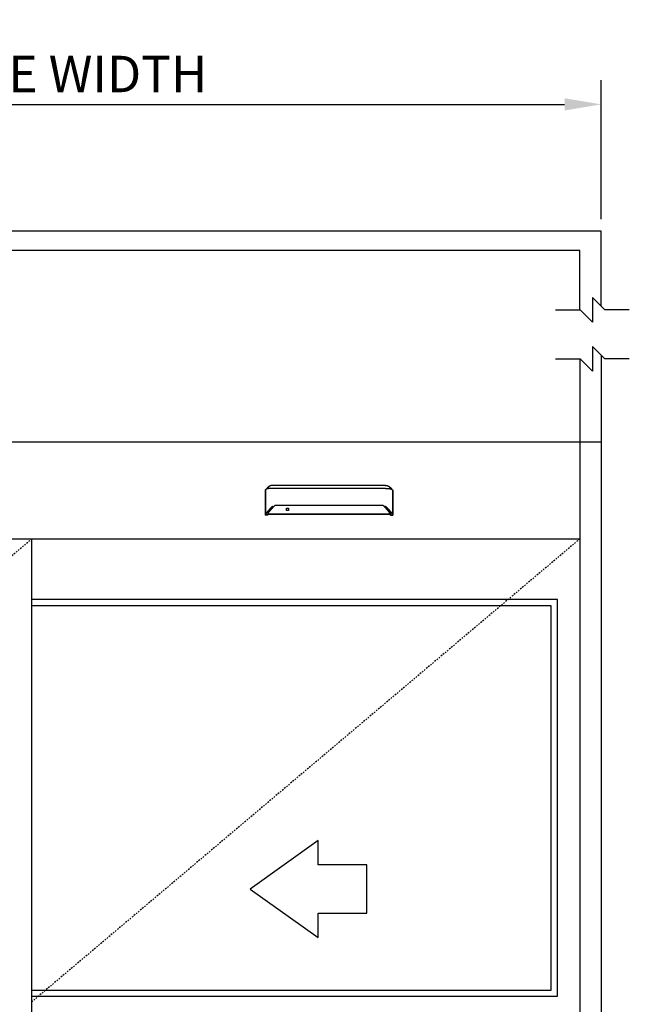
# Model space of a CAD drawing. Extents: x 882 to 2550, y 1426 to 1716.
# Drawn here: x 2007 to 2057, y 1635 to 1716 of the extents above; entities that cross this region are included whole.
import ezdxf

# ---------------------------------------------------------------- set-up
doc = ezdxf.new("R2010")
doc.units = 0
doc.header["$MEASUREMENT"] = 0
doc.header["$PDMODE"] = 2
doc.header["$PDSIZE"] = -2
doc.linetypes.add('HIDDEN2', pattern=[0.1875, 0.125, -0.0625])
doc.layers.get('DEFPOINTS').update_dxf_attribs({"linetype": 'CONTINUOUS'})
for name, color, linetype in [('G-DETL-DIMS', 31, 'CONTINUOUS'), ('G-DETL-FINE', 32, 'CONTINUOUS'), ('G-DETL-HIDN', 32, 'HIDDEN2'), ('G-DETL-TEXT', 31, 'CONTINUOUS')]:
    doc.layers.add(name, color=color, linetype=linetype)
doc.styles.get("Standard").update_dxf_attribs({"font": 'romans.shx'})
doc.dimstyles.new('DIM32', dxfattribs={"dimscale": 32, "dimtxt": 0.09375, "dimasz": 0.09375, "dimexe": 0.0625, "dimexo": 0.03125, "dimgap": 0.03125, "dimtad": 1, "dimdec": 3, "dimzin": 4, "dimdsep": 46, "dimlunit": 5, "dimtxsty": 'Standard', "dimcen": -0.0625, "dimadec": 0, "dimazin": 0, "dimtfac": 1, "dimtdec": 3, "dimtofl": 0, "dimtmove": 0, "dimatfit": 3, "dimfxl": 0.06, "dimfrac": 2, "dimtolj": 1, "dimtzin": 4, "dimarcsym": 0})

# ---------------------------------------------------------------- blocks, each defined once
blk = doc.blocks.new('*D59')
at = {"layer": 'DEFPOINTS', "color": 0, "transparency": 16777216}
for p in [(2054.718, 1709.067), (1957.872, 1698.619), (2054.718, 1698.619)]:
    blk.add_point(p, dxfattribs=at)
at = {"layer": 'G-DETL-DIMS', "color": 0, "lineweight": -2, "transparency": 16777216}
for p, q in [((1957.872, 1699.619), (1957.872, 1711.067)), ((2054.718, 1699.619), (2054.718, 1711.067)), ((1960.872, 1709.067), (2051.718, 1709.067))]:
    blk.add_line(p, q, dxfattribs=at)
at = {"layer": 'G-DETL-DIMS', "color": 0, "transparency": 16777216}
for points in [[(1960.872, 1709.567), (1960.872, 1708.567), (1957.872, 1709.067)], [(2051.718, 1709.567), (2051.718, 1708.567), (2054.718, 1709.067)]]:
    blk.add_solid(points, dxfattribs=at)
at = {"layer": 'G-DETL-DIMS', "color": 0, "transparency": 16777216, "insert": (2006.295, 1711.567), "char_height": 3, "attachment_point": 5}
blk.add_mtext('\\A1;PACKAGE WIDTH', dxfattribs=at)

msp = doc.modelspace()

# ---------------------------------------------------------------- linework, layer by layer
at = {"layer": 'G-DETL-FINE'}
for p, q in [((2054.7176, 1698.6192), (1957.8718, 1698.6192)), ((2054.7176, 1692.4478), (2054.7176, 1698.6192)), ((2052.9676, 1697.0233), (1959.6218, 1697.0233)), ((2052.9676, 1692.1476), (2052.9676, 1697.0233)), ((2054.7176, 1688.405), (2054.7176, 1681.2765)), ((2052.9676, 1688.1047), (2052.9676, 1681.2765)), ((1957.7176, 1681.2765), (2054.7176, 1681.2765)), ((2052.9676, 1681.2765), (2052.9676, 1589.2765)), ((2054.7176, 1681.2765), (2054.7176, 1589.2765)), ((2027.0811, 1677.2795), (2027.0909, 1677.3068)), ((2037.5742, 1677.2795), (2037.5643, 1677.3068)), ((1959.4676, 1673.2765), (2052.9676, 1673.2765)), ((2007.8718, 1589.2765), (2007.8718, 1673.2765)), ((2051.1218, 1668.2765), (2007.8718, 1668.2765)), ((2051.1218, 1635.6129), (2051.1218, 1668.2765)), ((2050.6218, 1667.7765), (2007.8718, 1667.7765)), ((2050.6218, 1636.1129), (2050.6218, 1667.7765)), ((2007.8718, 1636.1129), (2050.6218, 1636.1129)), ((2007.8718, 1635.6129), (2051.1218, 1635.6129))]:
    msp.add_line(p, q, dxfattribs=at)
for points in [[(2027.0811, 1677.2795), (2027.081, 1677.2793), (2027.0809, 1677.279), (2027.0808, 1677.2788), (2027.0808, 1677.2784), (2027.0807, 1677.2783), (2027.0807, 1677.278), (2027.0806, 1677.2777), (2027.0806, 1677.2774), (2027.0806, 1677.2771), (2027.0806, 1677.2769)], [(2027.0806, 1677.2769), (2027.0806, 1675.2544)], [(2027.107, 1677.3266), (2027.1047, 1677.3248), (2027.1026, 1677.3229), (2027.1007, 1677.321), (2027.0989, 1677.3192), (2027.0971, 1677.3172), (2027.0956, 1677.3153), (2027.0942, 1677.3132), (2027.093, 1677.3111), (2027.0919, 1677.3089), (2027.0909, 1677.3068)], [(2027.1039, 1677.3205), (2027.1039, 1677.3211), (2027.104, 1677.3217), (2027.1042, 1677.3224), (2027.1044, 1677.3231), (2027.1047, 1677.3237), (2027.105, 1677.3244), (2027.1054, 1677.325), (2027.1059, 1677.3255), (2027.1064, 1677.3261), (2027.107, 1677.3265)], [(2027.1039, 1677.3205), (2027.1039, 1675.316)], [(2027.1816, 1677.3848), (2027.107, 1677.3266)], [(2027.3404, 1677.5523), (2027.3404, 1677.5523), (2027.3403, 1677.5522), (2027.3403, 1677.5521), (2027.3402, 1677.5521), (2027.3401, 1677.5521), (2027.3401, 1677.552), (2027.3399, 1677.5518), (2027.3398, 1677.5518), (2027.3397, 1677.5517), (2027.3397, 1677.5516), (2027.3396, 1677.5516), (2027.3395, 1677.5516), (2027.3395, 1677.5515), (2027.3394, 1677.5515), (2027.3394, 1677.5515), (2027.3394, 1677.5514), (2027.3392, 1677.5514), (2027.3392, 1677.5514), (2027.3392, 1677.5513), (2027.3392, 1677.5511), (2027.339, 1677.5511), (2027.339, 1677.5511), (2027.3389, 1677.5511), (2027.3388, 1677.5511), (2027.3388, 1677.551), (2027.3386, 1677.5508), (2027.3384, 1677.5506), (2027.3381, 1677.5505), (2027.3379, 1677.5503), (2027.3377, 1677.5501), (2027.3375, 1677.5499), (2027.3372, 1677.5498), (2027.337, 1677.5496), (2027.3367, 1677.5494), (2027.3366, 1677.5492), (2027.3364, 1677.5491), (2027.3363, 1677.549), (2027.3362, 1677.5489), (2027.3361, 1677.5489), (2027.336, 1677.5488), (2027.3359, 1677.5487), (2027.3358, 1677.5486), (2027.3357, 1677.5485), (2027.3355, 1677.5485), (2027.3354, 1677.5483), (2027.335, 1677.548), (2027.3346, 1677.5478), (2027.3342, 1677.5474), (2027.3338, 1677.5471), (2027.3334, 1677.5467), (2027.3331, 1677.5464), (2027.3327, 1677.5462), (2027.3323, 1677.5459), (2027.3319, 1677.5455), (2027.3315, 1677.5452), (2027.3311, 1677.545), (2027.3309, 1677.5447), (2027.3306, 1677.5445), (2027.3303, 1677.5442), (2027.33, 1677.544), (2027.3298, 1677.5439), (2027.3294, 1677.5436), (2027.3292, 1677.5434), (2027.3289, 1677.5431), (2027.3286, 1677.5429), (2027.3281, 1677.5425), (2027.3275, 1677.542), (2027.3268, 1677.5415), (2027.3263, 1677.5411), (2027.3257, 1677.5407), (2027.3252, 1677.5402), (2027.3246, 1677.5396), (2027.324, 1677.5392), (2027.3234, 1677.5388), (2027.3228, 1677.5383), (2027.3221, 1677.5377), (2027.3214, 1677.5371), (2027.3207, 1677.5366), (2027.3199, 1677.536), (2027.3193, 1677.5354), (2027.3185, 1677.5348), (2027.3178, 1677.5342), (2027.3171, 1677.5337), (2027.3164, 1677.5331), (2027.3157, 1677.5324), (2027.315, 1677.5318), (2027.3142, 1677.5312), (2027.3135, 1677.5306), (2027.3127, 1677.5299), (2027.3121, 1677.5294), (2027.3113, 1677.5288), (2027.3105, 1677.5281), (2027.3098, 1677.5275), (2027.309, 1677.5269), (2027.3083, 1677.5263), (2027.3075, 1677.5256), (2027.3067, 1677.5249), (2027.306, 1677.5244), (2027.3053, 1677.5237), (2027.3045, 1677.523), (2027.3037, 1677.5223), (2027.3029, 1677.5218), (2027.3022, 1677.5211), (2027.3015, 1677.5204), (2027.3006, 1677.5197), (2027.2982, 1677.5176), (2027.2956, 1677.5154), (2027.2931, 1677.5132), (2027.2905, 1677.511), (2027.2879, 1677.5086), (2027.2853, 1677.5062), (2027.2827, 1677.5039), (2027.28, 1677.5015), (2027.2773, 1677.499), (2027.2746, 1677.4964), (2027.2726, 1677.4946), (2027.2707, 1677.4928), (2027.2687, 1677.491), (2027.2669, 1677.489), (2027.2649, 1677.4873), (2027.2629, 1677.4853), (2027.2609, 1677.4834), (2027.2589, 1677.4815), (2027.2569, 1677.4796), (2027.2549, 1677.4775), (2027.2508, 1677.4735), (2027.2467, 1677.4692), (2027.2426, 1677.4649), (2027.2384, 1677.4606), (2027.2344, 1677.4561), (2027.2301, 1677.4517), (2027.226, 1677.447), (2027.2218, 1677.4425), (2027.2178, 1677.4378), (2027.2136, 1677.433), (2027.2113, 1677.4302), (2027.2089, 1677.4274), (2027.2065, 1677.4246), (2027.2041, 1677.4218), (2027.2018, 1677.4188), (2027.1994, 1677.4159), (2027.1971, 1677.4131), (2027.1948, 1677.4101), (2027.1926, 1677.4073), (2027.1903, 1677.4043), (2027.1881, 1677.4015), (2027.1858, 1677.3985), (2027.1836, 1677.3956), (2027.1814, 1677.3925), (2027.1792, 1677.3896), (2027.177, 1677.3866), (2027.1748, 1677.3836), (2027.1728, 1677.3806), (2027.1707, 1677.3777), (2027.1686, 1677.3748)], [(2027.6666, 1677.4272), (2027.6665, 1677.4272), (2027.6665, 1677.4272), (2027.6664, 1677.4272), (2027.6663, 1677.4272), (2027.6662, 1677.4272), (2027.6661, 1677.4272), (2027.666, 1677.4272), (2027.6658, 1677.4272), (2027.6657, 1677.4272), (2027.6655, 1677.4272), (2027.6654, 1677.4272), (2027.6653, 1677.4272), (2027.6652, 1677.4272), (2027.665, 1677.4272), (2027.6649, 1677.4272), (2027.6645, 1677.4272), (2027.6641, 1677.4272), (2027.6637, 1677.4272), (2027.6633, 1677.4272), (2027.6629, 1677.4272), (2027.6626, 1677.4272), (2027.6622, 1677.4272), (2027.6618, 1677.4272), (2027.6613, 1677.4272), (2027.661, 1677.4272), (2027.659, 1677.4272), (2027.657, 1677.4272), (2027.6549, 1677.4272), (2027.653, 1677.4272), (2027.651, 1677.4272), (2027.6489, 1677.4272), (2027.6469, 1677.4272), (2027.6448, 1677.4272), (2027.6429, 1677.4272), (2027.6409, 1677.4272), (2027.6354, 1677.4272), (2027.6299, 1677.4271), (2027.6245, 1677.4271), (2027.6191, 1677.4269), (2027.6137, 1677.4269), (2027.6083, 1677.4269), (2027.6028, 1677.4268), (2027.5975, 1677.4267), (2027.5921, 1677.4267), (2027.5867, 1677.4266), (2027.5703, 1677.4262), (2027.554, 1677.426), (2027.5379, 1677.4256), (2027.5217, 1677.4251), (2027.5059, 1677.4246), (2027.4902, 1677.424), (2027.4748, 1677.4235), (2027.4595, 1677.4228), (2027.4445, 1677.4221), (2027.4298, 1677.4213), (2027.4013, 1677.4197), (2027.374, 1677.4178), (2027.3482, 1677.4158), (2027.3239, 1677.4137), (2027.3011, 1677.4113), (2027.2799, 1677.4088), (2027.2606, 1677.4062), (2027.243, 1677.4033), (2027.2276, 1677.4005), (2027.2142, 1677.3976), (2027.2097, 1677.3965), (2027.2056, 1677.3953), (2027.2017, 1677.3942), (2027.1981, 1677.393), (2027.1948, 1677.3917), (2027.1917, 1677.3905), (2027.1888, 1677.3891), (2027.1863, 1677.3877), (2027.1838, 1677.3863), (2027.1816, 1677.3849)], [(2027.6666, 1677.6894), (2027.6664, 1677.6894), (2027.6662, 1677.6894), (2027.6661, 1677.6894), (2027.6658, 1677.6894), (2027.6656, 1677.6894), (2027.6654, 1677.6894), (2027.6653, 1677.6894), (2027.665, 1677.6894), (2027.6649, 1677.6894), (2027.6647, 1677.6894), (2027.6646, 1677.6894), (2027.6645, 1677.6894), (2027.6644, 1677.6894), (2027.6643, 1677.6894), (2027.6642, 1677.6894), (2027.6641, 1677.6894), (2027.664, 1677.6894), (2027.6639, 1677.6894), (2027.6638, 1677.6894), (2027.6638, 1677.6894), (2027.6636, 1677.6894), (2027.6635, 1677.6894), (2027.6635, 1677.6894), (2027.6633, 1677.6894), (2027.6632, 1677.6894), (2027.6631, 1677.6894), (2027.6631, 1677.6894), (2027.6629, 1677.6894), (2027.6628, 1677.6894), (2027.6628, 1677.6894), (2027.6626, 1677.6894), (2027.6623, 1677.6894), (2027.662, 1677.6894), (2027.6618, 1677.6894), (2027.6616, 1677.6894), (2027.6613, 1677.6894), (2027.6611, 1677.6894), (2027.6609, 1677.6894), (2027.6606, 1677.6894), (2027.6604, 1677.6894), (2027.6601, 1677.6894), (2027.6598, 1677.6894), (2027.6596, 1677.6894), (2027.6594, 1677.6894), (2027.6592, 1677.6894), (2027.659, 1677.6894), (2027.6587, 1677.6893), (2027.6585, 1677.6893), (2027.6583, 1677.6893), (2027.6579, 1677.6893), (2027.6577, 1677.6893), (2027.6575, 1677.6893), (2027.6572, 1677.6893), (2027.657, 1677.6893), (2027.6568, 1677.6893), (2027.6566, 1677.6893), (2027.6563, 1677.6893), (2027.6561, 1677.6893), (2027.6558, 1677.6893), (2027.6556, 1677.6893), (2027.6553, 1677.6893), (2027.6551, 1677.6893), (2027.6549, 1677.6892), (2027.6547, 1677.6892), (2027.6544, 1677.6892), (2027.6542, 1677.6892), (2027.6539, 1677.6892), (2027.6536, 1677.6892), (2027.6534, 1677.6892), (2027.6532, 1677.6892), (2027.6526, 1677.6892), (2027.652, 1677.6892), (2027.6515, 1677.6892), (2027.6509, 1677.689), (2027.6502, 1677.689), (2027.6497, 1677.689), (2027.6491, 1677.6889), (2027.6485, 1677.6889), (2027.6479, 1677.6889), (2027.6473, 1677.6889), (2027.6467, 1677.6889), (2027.6462, 1677.6888), (2027.6455, 1677.6888), (2027.6449, 1677.6887), (2027.6444, 1677.6887), (2027.6438, 1677.6887), (2027.6432, 1677.6887), (2027.6426, 1677.6886), (2027.642, 1677.6886), (2027.6415, 1677.6886), (2027.6409, 1677.6885), (2027.6403, 1677.6885), (2027.6396, 1677.6885), (2027.6391, 1677.6883), (2027.6385, 1677.6883), (2027.6379, 1677.6882), (2027.6373, 1677.6882), (2027.6367, 1677.6882), (2027.6361, 1677.6882), (2027.6356, 1677.6882), (2027.635, 1677.6881), (2027.6344, 1677.6881), (2027.6338, 1677.6879), (2027.6333, 1677.6879), (2027.6326, 1677.6878), (2027.6321, 1677.6878), (2027.6315, 1677.6878), (2027.6309, 1677.6877), (2027.6303, 1677.6876), (2027.6297, 1677.6876), (2027.6283, 1677.6875), (2027.6268, 1677.6874), (2027.6254, 1677.6871), (2027.6241, 1677.687), (2027.6226, 1677.6868), (2027.6212, 1677.6867), (2027.6198, 1677.6864), (2027.6183, 1677.6863), (2027.6169, 1677.6861), (2027.6155, 1677.6858), (2027.6141, 1677.6857), (2027.6127, 1677.6856), (2027.6113, 1677.6853), (2027.6098, 1677.6851), (2027.6085, 1677.6849), (2027.607, 1677.6846), (2027.6056, 1677.6844), (2027.6043, 1677.6842), (2027.6028, 1677.6839), (2027.6014, 1677.6837), (2027.6, 1677.6835), (2027.5987, 1677.6833), (2027.5972, 1677.6829), (2027.5958, 1677.6827), (2027.5944, 1677.6824), (2027.5931, 1677.6821), (2027.5917, 1677.6819), (2027.5903, 1677.6816), (2027.5888, 1677.6813), (2027.5875, 1677.681), (2027.5861, 1677.6808), (2027.5847, 1677.6805), (2027.5833, 1677.6801), (2027.5819, 1677.6799), (2027.5806, 1677.6796), (2027.5792, 1677.6792), (2027.5778, 1677.6788), (2027.5764, 1677.6785), (2027.5751, 1677.6782), (2027.5737, 1677.6779), (2027.5673, 1677.6763), (2027.5608, 1677.6745), (2027.5544, 1677.6727), (2027.5481, 1677.6708), (2027.5418, 1677.6687), (2027.5355, 1677.6665), (2027.5293, 1677.6643), (2027.5231, 1677.662), (2027.517, 1677.6598), (2027.5109, 1677.6573), (2027.5079, 1677.6561), (2027.5048, 1677.6547), (2027.5018, 1677.6535), (2027.4988, 1677.6521), (2027.4958, 1677.6508), (2027.4928, 1677.6495), (2027.4899, 1677.648), (2027.4869, 1677.6467), (2027.484, 1677.6453), (2027.4811, 1677.644), (2027.4781, 1677.6425), (2027.4752, 1677.641), (2027.4723, 1677.6396), (2027.4694, 1677.6381), (2027.4665, 1677.6367), (2027.4637, 1677.6351), (2027.4608, 1677.6336), (2027.4579, 1677.6321), (2027.4552, 1677.6305), (2027.4524, 1677.6291), (2027.451, 1677.6281), (2027.4494, 1677.6274), (2027.4479, 1677.6266), (2027.4464, 1677.6257), (2027.445, 1677.6249), (2027.4436, 1677.624), (2027.442, 1677.6232), (2027.4406, 1677.6223), (2027.4392, 1677.6215), (2027.4377, 1677.6206), (2027.4363, 1677.6198), (2027.4349, 1677.6189), (2027.4334, 1677.618), (2027.432, 1677.6172), (2027.4305, 1677.6163), (2027.4292, 1677.6155), (2027.4277, 1677.6146), (2027.4263, 1677.6137), (2027.4249, 1677.6128), (2027.4235, 1677.612), (2027.4222, 1677.6111), (2027.4207, 1677.6102), (2027.4193, 1677.6093), (2027.418, 1677.6085), (2027.4165, 1677.6076), (2027.4152, 1677.6067), (2027.4138, 1677.6058), (2027.4125, 1677.6049), (2027.411, 1677.604), (2027.4097, 1677.6031), (2027.4083, 1677.6022), (2027.407, 1677.6013), (2027.4056, 1677.6004), (2027.4043, 1677.5996), (2027.403, 1677.5986), (2027.4016, 1677.5978), (2027.4002, 1677.5969), (2027.399, 1677.596), (2027.3976, 1677.5951), (2027.3963, 1677.5942), (2027.3952, 1677.5934), (2027.3941, 1677.5927), (2027.3932, 1677.5919), (2027.3921, 1677.5911), (2027.391, 1677.5905), (2027.39, 1677.5897), (2027.3889, 1677.589), (2027.3878, 1677.5882), (2027.3868, 1677.5875), (2027.3857, 1677.5868), (2027.3848, 1677.5861), (2027.3837, 1677.5853), (2027.3826, 1677.5846), (2027.3816, 1677.5838), (2027.3806, 1677.583), (2027.3796, 1677.5823), (2027.3786, 1677.5815), (2027.3775, 1677.5809), (2027.3765, 1677.58), (2027.3755, 1677.5794), (2027.3745, 1677.5786), (2027.3735, 1677.5779), (2027.3725, 1677.5772), (2027.3716, 1677.5765), (2027.3705, 1677.5757), (2027.3695, 1677.5749), (2027.3685, 1677.5742), (2027.3676, 1677.5734), (2027.3666, 1677.5727), (2027.3656, 1677.572), (2027.3645, 1677.5713), (2027.3636, 1677.5704), (2027.3626, 1677.5697), (2027.3616, 1677.569), (2027.3607, 1677.5682), (2027.3597, 1677.5676), (2027.3588, 1677.5667), (2027.3578, 1677.5661), (2027.3569, 1677.5653), (2027.356, 1677.5646), (2027.3552, 1677.5639), (2027.3543, 1677.5633), (2027.3536, 1677.5627), (2027.3528, 1677.5621), (2027.352, 1677.5616), (2027.3512, 1677.5609), (2027.3505, 1677.5603), (2027.3499, 1677.5597), (2027.3491, 1677.5593), (2027.3485, 1677.5587), (2027.3478, 1677.5581), (2027.3473, 1677.5577), (2027.3467, 1677.5573), (2027.346, 1677.5568), (2027.3455, 1677.5564), (2027.345, 1677.5559), (2027.3445, 1677.5556), (2027.344, 1677.5552), (2027.3436, 1677.5548), (2027.3431, 1677.5544), (2027.3427, 1677.5541), (2027.3422, 1677.5537), (2027.3419, 1677.5534), (2027.3414, 1677.5531), (2027.3411, 1677.5529), (2027.3407, 1677.5525), (2027.3403, 1677.5523), (2027.3401, 1677.552), (2027.3397, 1677.5517), (2027.3394, 1677.5515), (2027.3392, 1677.5513), (2027.3389, 1677.5511), (2027.3387, 1677.5509), (2027.3385, 1677.5507), (2027.3383, 1677.5506), (2027.3381, 1677.5505), (2027.338, 1677.5504), (2027.3379, 1677.5503), (2027.3377, 1677.5501)], [(2036.9886, 1677.6894), (2027.6666, 1677.6894)], [(2036.9886, 1677.4272), (2027.6666, 1677.4272)], [(2036.9886, 1677.6894), (2036.9888, 1677.6894), (2036.989, 1677.6894), (2036.9892, 1677.6894), (2036.9894, 1677.6894), (2036.9896, 1677.6894), (2036.9898, 1677.6894), (2036.99, 1677.6894), (2036.9902, 1677.6894), (2036.9904, 1677.6894), (2036.9905, 1677.6894), (2036.9906, 1677.6894), (2036.9907, 1677.6894), (2036.9909, 1677.6894), (2036.991, 1677.6894), (2036.991, 1677.6894), (2036.9911, 1677.6894), (2036.9912, 1677.6894), (2036.9913, 1677.6894), (2036.9914, 1677.6894), (2036.9915, 1677.6894), (2036.9917, 1677.6894), (2036.9917, 1677.6894), (2036.9918, 1677.6894), (2036.9919, 1677.6894), (2036.992, 1677.6894), (2036.9921, 1677.6894), (2036.9922, 1677.6894), (2036.9923, 1677.6894), (2036.9924, 1677.6894), (2036.9924, 1677.6894), (2036.9927, 1677.6894), (2036.9929, 1677.6894), (2036.9932, 1677.6894), (2036.9935, 1677.6894), (2036.9937, 1677.6894), (2036.9939, 1677.6894), (2036.9941, 1677.6894), (2036.9944, 1677.6894), (2036.9946, 1677.6894), (2036.9949, 1677.6894), (2036.9951, 1677.6894), (2036.9954, 1677.6894), (2036.9956, 1677.6894), (2036.9958, 1677.6894), (2036.9961, 1677.6894), (2036.9963, 1677.6894), (2036.9965, 1677.6893), (2036.9967, 1677.6893), (2036.997, 1677.6893), (2036.9973, 1677.6893), (2036.9975, 1677.6893), (2036.9977, 1677.6893), (2036.998, 1677.6893), (2036.9982, 1677.6893), (2036.9984, 1677.6893), (2036.9987, 1677.6893), (2036.9989, 1677.6893), (2036.9992, 1677.6893), (2036.9994, 1677.6893), (2036.9996, 1677.6893), (2036.9999, 1677.6893), (2037.0001, 1677.6893), (2037.0004, 1677.6892), (2037.0006, 1677.6892), (2037.0008, 1677.6892), (2037.001, 1677.6892), (2037.0014, 1677.6892), (2037.0016, 1677.6892), (2037.0018, 1677.6892), (2037.0021, 1677.6892), (2037.0026, 1677.6892), (2037.0032, 1677.6892), (2037.0037, 1677.6892), (2037.0044, 1677.689), (2037.005, 1677.689), (2037.0055, 1677.689), (2037.0062, 1677.6889), (2037.0068, 1677.6889), (2037.0073, 1677.6889), (2037.0079, 1677.6889), (2037.0085, 1677.6889), (2037.0091, 1677.6888), (2037.0097, 1677.6888), (2037.0103, 1677.6887), (2037.0108, 1677.6887), (2037.0114, 1677.6887), (2037.012, 1677.6887), (2037.0127, 1677.6886), (2037.0132, 1677.6886), (2037.0138, 1677.6886), (2037.0143, 1677.6885), (2037.015, 1677.6885), (2037.0156, 1677.6885), (2037.0162, 1677.6883), (2037.0167, 1677.6883), (2037.0173, 1677.6882), (2037.0179, 1677.6882), (2037.0185, 1677.6882), (2037.0191, 1677.6882), (2037.0197, 1677.6882), (2037.0202, 1677.6881), (2037.0208, 1677.6881), (2037.0215, 1677.6879), (2037.022, 1677.6879), (2037.0226, 1677.6878), (2037.0232, 1677.6878), (2037.0237, 1677.6878), (2037.0243, 1677.6877), (2037.0249, 1677.6876), (2037.0255, 1677.6876), (2037.0269, 1677.6875), (2037.0284, 1677.6874), (2037.0298, 1677.6871), (2037.0312, 1677.687), (2037.0327, 1677.6868), (2037.034, 1677.6867), (2037.0355, 1677.6864), (2037.0369, 1677.6863), (2037.0383, 1677.6861), (2037.0398, 1677.6858), (2037.0411, 1677.6857), (2037.0425, 1677.6856), (2037.0439, 1677.6853), (2037.0454, 1677.6851), (2037.0468, 1677.6849), (2037.0482, 1677.6846), (2037.0496, 1677.6844), (2037.0509, 1677.6842), (2037.0524, 1677.6839), (2037.0538, 1677.6837), (2037.0552, 1677.6835), (2037.0566, 1677.6833), (2037.0581, 1677.6829), (2037.0594, 1677.6827), (2037.0608, 1677.6824), (2037.0622, 1677.6821), (2037.0636, 1677.6819), (2037.0649, 1677.6816), (2037.0664, 1677.6813), (2037.0678, 1677.681), (2037.0691, 1677.6808), (2037.0705, 1677.6805), (2037.072, 1677.6801), (2037.0733, 1677.6799), (2037.0747, 1677.6796), (2037.076, 1677.6792), (2037.0775, 1677.6788), (2037.0788, 1677.6785), (2037.0802, 1677.6782), (2037.0815, 1677.6779), (2037.088, 1677.6763), (2037.0944, 1677.6745), (2037.1008, 1677.6727), (2037.1072, 1677.6708), (2037.1134, 1677.6687), (2037.1197, 1677.6665), (2037.1259, 1677.6643), (2037.1321, 1677.662), (2037.1382, 1677.6598), (2037.1443, 1677.6573), (2037.1474, 1677.6561), (2037.1504, 1677.6547), (2037.1534, 1677.6535), (2037.1564, 1677.6521), (2037.1595, 1677.6508), (2037.1624, 1677.6495), (2037.1653, 1677.648), (2037.1683, 1677.6467), (2037.1713, 1677.6453), (2037.1741, 1677.644), (2037.1771, 1677.6425), (2037.1801, 1677.641), (2037.1829, 1677.6396), (2037.1859, 1677.6381), (2037.1887, 1677.6367), (2037.1916, 1677.6351), (2037.1945, 1677.6336), (2037.1973, 1677.6321), (2037.2, 1677.6305), (2037.2029, 1677.6291), (2037.2042, 1677.6281), (2037.2058, 1677.6274), (2037.2073, 1677.6266), (2037.2088, 1677.6257), (2037.2103, 1677.6249), (2037.2117, 1677.624), (2037.2132, 1677.6232), (2037.2146, 1677.6223), (2037.216, 1677.6215), (2037.2175, 1677.6206), (2037.219, 1677.6198), (2037.2203, 1677.6189), (2037.2218, 1677.618), (2037.2233, 1677.6172), (2037.2247, 1677.6163), (2037.2261, 1677.6155), (2037.2276, 1677.6146), (2037.2289, 1677.6137), (2037.2304, 1677.6128), (2037.2317, 1677.612), (2037.2331, 1677.6111), (2037.2346, 1677.6102), (2037.2359, 1677.6093), (2037.2373, 1677.6085), (2037.2387, 1677.6076), (2037.2401, 1677.6067), (2037.2415, 1677.6058), (2037.2427, 1677.6049), (2037.2442, 1677.604), (2037.2456, 1677.6031), (2037.2469, 1677.6022), (2037.2483, 1677.6013), (2037.2496, 1677.6004), (2037.251, 1677.5996), (2037.2523, 1677.5986), (2037.2536, 1677.5978), (2037.255, 1677.5969), (2037.2562, 1677.596), (2037.2576, 1677.5951), (2037.2589, 1677.5942), (2037.26, 1677.5934), (2037.2611, 1677.5927), (2037.262, 1677.5919), (2037.2632, 1677.5911), (2037.2643, 1677.5905), (2037.2653, 1677.5897), (2037.2663, 1677.589), (2037.2674, 1677.5882), (2037.2684, 1677.5875), (2037.2695, 1677.5868), (2037.2705, 1677.5861), (2037.2715, 1677.5853), (2037.2726, 1677.5846), (2037.2736, 1677.5838), (2037.2746, 1677.583), (2037.2757, 1677.5823), (2037.2767, 1677.5815), (2037.2777, 1677.5809), (2037.2787, 1677.58), (2037.2797, 1677.5794), (2037.2807, 1677.5786), (2037.2817, 1677.5779), (2037.2828, 1677.5772), (2037.2837, 1677.5765), (2037.2847, 1677.5757), (2037.2857, 1677.5749), (2037.2867, 1677.5742), (2037.2876, 1677.5734), (2037.2886, 1677.5727), (2037.2897, 1677.572), (2037.2907, 1677.5713), (2037.2916, 1677.5704), (2037.2926, 1677.5697), (2037.2936, 1677.569), (2037.2945, 1677.5682), (2037.2955, 1677.5676), (2037.2964, 1677.5667), (2037.2974, 1677.5661), (2037.2984, 1677.5653), (2037.2993, 1677.5646), (2037.3, 1677.5639), (2037.3009, 1677.5633), (2037.3016, 1677.5627), (2037.3025, 1677.5621), (2037.3032, 1677.5616), (2037.304, 1677.5609), (2037.3047, 1677.5603), (2037.3054, 1677.5597), (2037.3061, 1677.5593), (2037.3068, 1677.5587), (2037.3074, 1677.5581), (2037.308, 1677.5577), (2037.3086, 1677.5573), (2037.3092, 1677.5568), (2037.3097, 1677.5564), (2037.3103, 1677.5559), (2037.3108, 1677.5556), (2037.3112, 1677.5552), (2037.3117, 1677.5548), (2037.3121, 1677.5544), (2037.3126, 1677.5541), (2037.313, 1677.5537), (2037.3134, 1677.5534), (2037.3138, 1677.5531), (2037.3142, 1677.5529), (2037.3145, 1677.5525), (2037.3149, 1677.5523), (2037.3152, 1677.552), (2037.3155, 1677.5517), (2037.3158, 1677.5515), (2037.3161, 1677.5513), (2037.3163, 1677.5511), (2037.3165, 1677.5509), (2037.3168, 1677.5507), (2037.3169, 1677.5506), (2037.3171, 1677.5505), (2037.3172, 1677.5504), (2037.3173, 1677.5503), (2037.3175, 1677.5501)], [(2036.9886, 1677.4272), (2036.9887, 1677.4272), (2036.9888, 1677.4272), (2036.9888, 1677.4272), (2036.989, 1677.4272), (2036.989, 1677.4272), (2036.9892, 1677.4272), (2036.9893, 1677.4272), (2036.9894, 1677.4272), (2036.9895, 1677.4272), (2036.9897, 1677.4272), (2036.9898, 1677.4272), (2036.99, 1677.4272), (2036.9901, 1677.4272), (2036.9902, 1677.4272), (2036.9904, 1677.4272), (2036.9907, 1677.4272), (2036.9911, 1677.4272), (2036.9915, 1677.4272), (2036.9919, 1677.4272), (2036.9923, 1677.4272), (2036.9927, 1677.4272), (2036.9931, 1677.4272), (2036.9935, 1677.4272), (2036.9939, 1677.4272), (2036.9943, 1677.4272), (2036.9962, 1677.4272), (2036.9983, 1677.4272), (2037.0003, 1677.4272), (2037.0023, 1677.4272), (2037.0043, 1677.4272), (2037.0063, 1677.4272), (2037.0084, 1677.4272), (2037.0104, 1677.4272), (2037.0123, 1677.4272), (2037.0143, 1677.4272), (2037.0199, 1677.4272), (2037.0253, 1677.4271), (2037.0307, 1677.4271), (2037.0361, 1677.4269), (2037.0416, 1677.4269), (2037.047, 1677.4269), (2037.0524, 1677.4268), (2037.0577, 1677.4267), (2037.0631, 1677.4267), (2037.0686, 1677.4266), (2037.0849, 1677.4262), (2037.1012, 1677.426), (2037.1173, 1677.4256), (2037.1335, 1677.4251), (2037.1493, 1677.4246), (2037.165, 1677.424), (2037.1805, 1677.4235), (2037.1957, 1677.4228), (2037.2107, 1677.4221), (2037.2254, 1677.4213), (2037.2539, 1677.4197), (2037.2812, 1677.4178), (2037.307, 1677.4158), (2037.3313, 1677.4137), (2037.3541, 1677.4113), (2037.3753, 1677.4088), (2037.3946, 1677.4062), (2037.4122, 1677.4033), (2037.4277, 1677.4005), (2037.4411, 1677.3976), (2037.4455, 1677.3965), (2037.4497, 1677.3953), (2037.4535, 1677.3942), (2037.4571, 1677.393), (2037.4604, 1677.3917), (2037.4635, 1677.3905), (2037.4664, 1677.3891), (2037.469, 1677.3877), (2037.4715, 1677.3863), (2037.4737, 1677.3849)], [(2037.3148, 1677.5523), (2037.3148, 1677.5523), (2037.3149, 1677.5522), (2037.315, 1677.5521), (2037.3151, 1677.5521), (2037.3151, 1677.5521), (2037.3152, 1677.552), (2037.3153, 1677.5518), (2037.3154, 1677.5518), (2037.3155, 1677.5517), (2037.3156, 1677.5516), (2037.3156, 1677.5516), (2037.3158, 1677.5516), (2037.3158, 1677.5515), (2037.3158, 1677.5515), (2037.3159, 1677.5515), (2037.3159, 1677.5514), (2037.316, 1677.5514), (2037.3161, 1677.5514), (2037.3161, 1677.5513), (2037.3161, 1677.5511), (2037.3162, 1677.5511), (2037.3162, 1677.5511), (2037.3163, 1677.5511), (2037.3164, 1677.5511), (2037.3164, 1677.551), (2037.3166, 1677.5508), (2037.3169, 1677.5506), (2037.3171, 1677.5505), (2037.3173, 1677.5503), (2037.3175, 1677.5501), (2037.3178, 1677.5499), (2037.318, 1677.5498), (2037.3182, 1677.5496), (2037.3185, 1677.5494), (2037.3187, 1677.5492), (2037.3188, 1677.5491), (2037.3189, 1677.549), (2037.319, 1677.5489), (2037.3191, 1677.5489), (2037.3193, 1677.5488), (2037.3194, 1677.5487), (2037.3195, 1677.5486), (2037.3196, 1677.5485), (2037.3197, 1677.5485), (2037.3198, 1677.5483), (2037.3203, 1677.548), (2037.3206, 1677.5478), (2037.321, 1677.5474), (2037.3214, 1677.5471), (2037.3218, 1677.5467), (2037.3222, 1677.5464), (2037.3226, 1677.5462), (2037.323, 1677.5459), (2037.3233, 1677.5455), (2037.3238, 1677.5452), (2037.3241, 1677.545), (2037.3243, 1677.5447), (2037.3247, 1677.5445), (2037.3249, 1677.5442), (2037.3252, 1677.544), (2037.3255, 1677.5439), (2037.3258, 1677.5436), (2037.326, 1677.5434), (2037.3264, 1677.5431), (2037.3266, 1677.5429), (2037.3271, 1677.5425), (2037.3278, 1677.542), (2037.3284, 1677.5415), (2037.3289, 1677.5411), (2037.3295, 1677.5407), (2037.3301, 1677.5402), (2037.3306, 1677.5396), (2037.3312, 1677.5392), (2037.3318, 1677.5388), (2037.3324, 1677.5383), (2037.3331, 1677.5377), (2037.3338, 1677.5371), (2037.3346, 1677.5366), (2037.3353, 1677.536), (2037.336, 1677.5354), (2037.3367, 1677.5348), (2037.3374, 1677.5342), (2037.3381, 1677.5337), (2037.3388, 1677.5331), (2037.3396, 1677.5324), (2037.3402, 1677.5318), (2037.341, 1677.5312), (2037.3418, 1677.5306), (2037.3426, 1677.5299), (2037.3432, 1677.5294), (2037.344, 1677.5288), (2037.3447, 1677.5281), (2037.3454, 1677.5275), (2037.3462, 1677.5269), (2037.347, 1677.5263), (2037.3477, 1677.5256), (2037.3485, 1677.5249), (2037.3492, 1677.5244), (2037.35, 1677.5237), (2037.3507, 1677.523), (2037.3515, 1677.5223), (2037.3523, 1677.5218), (2037.3531, 1677.5211), (2037.3538, 1677.5204), (2037.3547, 1677.5197), (2037.3571, 1677.5176), (2037.3596, 1677.5154), (2037.3622, 1677.5132), (2037.3647, 1677.511), (2037.3673, 1677.5086), (2037.37, 1677.5062), (2037.3725, 1677.5039), (2037.3752, 1677.5015), (2037.378, 1677.499), (2037.3807, 1677.4964), (2037.3826, 1677.4946), (2037.3845, 1677.4928), (2037.3865, 1677.491), (2037.3883, 1677.489), (2037.3904, 1677.4873), (2037.3923, 1677.4853), (2037.3943, 1677.4834), (2037.3964, 1677.4815), (2037.3983, 1677.4796), (2037.4004, 1677.4775), (2037.4044, 1677.4735), (2037.4086, 1677.4692), (2037.4126, 1677.4649), (2037.4168, 1677.4606), (2037.4209, 1677.4561), (2037.4251, 1677.4517), (2037.4293, 1677.447), (2037.4334, 1677.4425), (2037.4375, 1677.4378), (2037.4416, 1677.433), (2037.4439, 1677.4302), (2037.4463, 1677.4274), (2037.4488, 1677.4246), (2037.4511, 1677.4218), (2037.4534, 1677.4188), (2037.4558, 1677.4159), (2037.4581, 1677.4131), (2037.4604, 1677.4101), (2037.4627, 1677.4073), (2037.4649, 1677.4043), (2037.4672, 1677.4015), (2037.4694, 1677.3985), (2037.4717, 1677.3956), (2037.4738, 1677.3925), (2037.476, 1677.3896), (2037.4782, 1677.3866), (2037.4804, 1677.3836), (2037.4824, 1677.3806), (2037.4846, 1677.3777), (2037.4866, 1677.3748)], [(2037.4737, 1677.3848), (2037.5483, 1677.3266)], [(2037.5483, 1677.3266), (2037.5505, 1677.3248), (2037.5527, 1677.3229), (2037.5546, 1677.321), (2037.5564, 1677.3192), (2037.5581, 1677.3172), (2037.5596, 1677.3153), (2037.561, 1677.3132), (2037.5623, 1677.3111), (2037.5634, 1677.3089), (2037.5643, 1677.3068)], [(2037.5513, 1677.3205), (2037.5513, 1677.3211), (2037.5512, 1677.3217), (2037.5511, 1677.3224), (2037.5508, 1677.3231), (2037.5505, 1677.3237), (2037.5502, 1677.3244), (2037.5498, 1677.325), (2037.5494, 1677.3255), (2037.5489, 1677.3261), (2037.5483, 1677.3265)], [(2037.5513, 1677.3205), (2037.5513, 1675.316)], [(2037.5742, 1677.2795), (2037.5742, 1677.2793), (2037.5743, 1677.279), (2037.5744, 1677.2788), (2037.5744, 1677.2784), (2037.5746, 1677.2783), (2037.5746, 1677.278), (2037.5746, 1677.2777), (2037.5747, 1677.2774), (2037.5747, 1677.2771), (2037.5747, 1677.2769)], [(2037.5747, 1677.2769), (2037.5747, 1675.2544)], [(2027.5702, 1675.8553), (2027.5588, 1675.8434), (2027.5474, 1675.8316), (2027.5361, 1675.8196), (2027.5247, 1675.8078), (2027.5135, 1675.7959), (2027.5022, 1675.7841), (2027.491, 1675.7723), (2027.4799, 1675.7604), (2027.4688, 1675.7487), (2027.4578, 1675.737), (2027.4506, 1675.7291), (2027.4433, 1675.7214), (2027.4361, 1675.7136), (2027.4289, 1675.7058), (2027.4217, 1675.6981), (2027.4146, 1675.6903), (2027.4076, 1675.6826), (2027.4004, 1675.6751), (2027.3936, 1675.6674), (2027.3866, 1675.6598), (2027.3806, 1675.6532), (2027.3746, 1675.6467), (2027.3686, 1675.6399), (2027.3627, 1675.6334), (2027.3569, 1675.627), (2027.351, 1675.6203), (2027.3453, 1675.614), (2027.3395, 1675.6075), (2027.3338, 1675.6012), (2027.3283, 1675.5948), (2027.322, 1675.5878), (2027.3159, 1675.5808), (2027.3099, 1675.5739), (2027.3039, 1675.567), (2027.298, 1675.5602), (2027.2922, 1675.5534), (2027.2864, 1675.5467), (2027.2808, 1675.5401), (2027.2752, 1675.5337), (2027.2698, 1675.527), (2027.266, 1675.5224), (2027.2621, 1675.5179), (2027.2583, 1675.5134), (2027.2547, 1675.5089), (2027.251, 1675.5045), (2027.2475, 1675.5), (2027.244, 1675.4957), (2027.2405, 1675.4914), (2027.2372, 1675.4872), (2027.2338, 1675.483), (2027.2297, 1675.4779), (2027.2258, 1675.4728), (2027.2221, 1675.4679), (2027.2183, 1675.463), (2027.2147, 1675.4582), (2027.2113, 1675.4535), (2027.208, 1675.449), (2027.2048, 1675.4446), (2027.2017, 1675.4401), (2027.1989, 1675.436), (2027.1961, 1675.432), (2027.1935, 1675.4279), (2027.1911, 1675.4242), (2027.1888, 1675.4205), (2027.1867, 1675.4171), (2027.1847, 1675.4136), (2027.1829, 1675.4104), (2027.1812, 1675.4073), (2027.1798, 1675.4044), (2027.1786, 1675.4015)], [(2027.7794, 1675.9484), (2027.7633, 1675.9312), (2027.7473, 1675.9139), (2027.7312, 1675.8966), (2027.7152, 1675.8792), (2027.6992, 1675.862), (2027.6832, 1675.8447), (2027.6674, 1675.8273), (2027.6515, 1675.8101), (2027.6358, 1675.7928), (2027.6202, 1675.7756), (2027.6046, 1675.7584), (2027.5892, 1675.7413), (2027.5738, 1675.7242), (2027.5586, 1675.7072), (2027.5436, 1675.6903), (2027.5287, 1675.6736), (2027.5141, 1675.657), (2027.4996, 1675.6405), (2027.4854, 1675.6243), (2027.4715, 1675.6084), (2027.4575, 1675.5922), (2027.4438, 1675.5763), (2027.4305, 1675.5608), (2027.4176, 1675.5456), (2027.4051, 1675.5307), (2027.3929, 1675.5161), (2027.3813, 1675.5022), (2027.3702, 1675.4886), (2027.3596, 1675.4757), (2027.3497, 1675.4631), (2027.3447, 1675.4569), (2027.3399, 1675.4509), (2027.3354, 1675.4449), (2027.331, 1675.4392), (2027.3268, 1675.4339), (2027.3229, 1675.4286), (2027.3192, 1675.4235), (2027.3156, 1675.4186), (2027.3123, 1675.414), (2027.3092, 1675.4095), (2027.3063, 1675.4054), (2027.3037, 1675.4015), (2027.3013, 1675.3978), (2027.2992, 1675.3944), (2027.2973, 1675.3911), (2027.2957, 1675.3882), (2027.2943, 1675.3857), (2027.2933, 1675.3833), (2027.2925, 1675.3812), (2027.292, 1675.3796)], [(2027.3186, 1675.314), (2027.3506, 1675.4419)], [(2027.3506, 1675.4419), (2027.351, 1675.4433), (2027.3516, 1675.4451), (2027.3525, 1675.4468), (2027.3535, 1675.449), (2027.3548, 1675.4513), (2027.3562, 1675.4538), (2027.3579, 1675.4564), (2027.3597, 1675.4594), (2027.3617, 1675.4624), (2027.3639, 1675.4657), (2027.3663, 1675.4691), (2027.3689, 1675.4728), (2027.3716, 1675.4766), (2027.3745, 1675.4806), (2027.3775, 1675.4847), (2027.3808, 1675.4889), (2027.3842, 1675.4936), (2027.3877, 1675.498), (2027.3914, 1675.5028), (2027.3952, 1675.5077), (2027.4036, 1675.5183), (2027.4125, 1675.5294), (2027.4219, 1675.541), (2027.4319, 1675.5531), (2027.4423, 1675.5656), (2027.453, 1675.5784), (2027.4642, 1675.5916), (2027.4757, 1675.605), (2027.4874, 1675.6189), (2027.4996, 1675.6328), (2027.5121, 1675.6474), (2027.525, 1675.6621), (2027.538, 1675.677), (2027.5513, 1675.692), (2027.5648, 1675.7073), (2027.5784, 1675.7226), (2027.5922, 1675.738), (2027.6061, 1675.7536), (2027.6202, 1675.7691), (2027.6343, 1675.7848), (2027.6486, 1675.8005), (2027.6629, 1675.8163), (2027.6773, 1675.832), (2027.6918, 1675.8478), (2027.7063, 1675.8636), (2027.7208, 1675.8793), (2027.7355, 1675.8952), (2027.7501, 1675.9108), (2027.7647, 1675.9266), (2027.7794, 1675.9422)], [(2027.6666, 1675.9544), (2027.6569, 1675.9446), (2027.6472, 1675.9348), (2027.6375, 1675.9248), (2027.6278, 1675.915), (2027.6182, 1675.9051), (2027.6086, 1675.8952), (2027.599, 1675.8852), (2027.5894, 1675.8753), (2027.5798, 1675.8652), (2027.5702, 1675.8553)], [(2027.6666, 1675.9544), (2027.7737, 1675.9544)], [(2027.7794, 1675.9484), (2027.7794, 1675.9485), (2027.7792, 1675.9488), (2027.7789, 1675.9493), (2027.7783, 1675.9497), (2027.7777, 1675.9504), (2027.7771, 1675.9512), (2027.7762, 1675.952), (2027.7754, 1675.9529), (2027.7745, 1675.9537), (2027.7737, 1675.9544)], [(2036.7924, 1676.0362), (2027.8617, 1676.0362), (2027.7794, 1675.9484)], [(2027.7794, 1675.9422), (2027.8674, 1676.0362)], [(2028.826, 1675.8167), (2028.9833, 1675.8167)], [(2028.826, 1675.6086), (2028.826, 1675.8167)], [(2028.9833, 1675.6086), (2028.826, 1675.6086)], [(2028.9833, 1675.8167), (2028.9833, 1675.6085)], [(2036.8759, 1675.9422), (2036.7878, 1676.0362)], [(2036.8758, 1675.9484), (2036.8759, 1675.9485), (2036.876, 1675.9488), (2036.8764, 1675.9493), (2036.8769, 1675.9497), (2036.8775, 1675.9504), (2036.8782, 1675.9512), (2036.879, 1675.952), (2036.8799, 1675.9529), (2036.8808, 1675.9537), (2036.8816, 1675.9544)], [(2036.8758, 1675.9484), (2036.8919, 1675.9312), (2036.908, 1675.9139), (2036.924, 1675.8966), (2036.94, 1675.8792), (2036.9561, 1675.862), (2036.972, 1675.8447), (2036.9878, 1675.8273), (2037.0037, 1675.8101), (2037.0194, 1675.7928), (2037.0351, 1675.7756), (2037.0507, 1675.7584), (2037.0661, 1675.7413), (2037.0814, 1675.7242), (2037.0967, 1675.7072), (2037.1116, 1675.6903), (2037.1265, 1675.6736), (2037.1412, 1675.657), (2037.1556, 1675.6405), (2037.1698, 1675.6243), (2037.1837, 1675.6084), (2037.1977, 1675.5922), (2037.2114, 1675.5763), (2037.2247, 1675.5608), (2037.2377, 1675.5456), (2037.2501, 1675.5307), (2037.2623, 1675.5161), (2037.274, 1675.5022), (2037.285, 1675.4886), (2037.2956, 1675.4757), (2037.3056, 1675.4631), (2037.3105, 1675.4569), (2037.3153, 1675.4509), (2037.3198, 1675.4449), (2037.3242, 1675.4392), (2037.3284, 1675.4339), (2037.3323, 1675.4286), (2037.3361, 1675.4235), (2037.3396, 1675.4186), (2037.343, 1675.414), (2037.3461, 1675.4095), (2037.3489, 1675.4054), (2037.3515, 1675.4015), (2037.3539, 1675.3978), (2037.3561, 1675.3944), (2037.358, 1675.3911), (2037.3596, 1675.3882), (2037.3609, 1675.3857), (2037.3619, 1675.3833), (2037.3628, 1675.3812), (2037.3633, 1675.3796)], [(2037.3047, 1675.4419), (2037.3042, 1675.4433), (2037.3036, 1675.4451), (2037.3028, 1675.4468), (2037.3017, 1675.449), (2037.3005, 1675.4513), (2037.299, 1675.4538), (2037.2973, 1675.4564), (2037.2955, 1675.4594), (2037.2935, 1675.4624), (2037.2914, 1675.4657), (2037.2889, 1675.4691), (2037.2864, 1675.4728), (2037.2837, 1675.4766), (2037.2807, 1675.4806), (2037.2777, 1675.4847), (2037.2744, 1675.4889), (2037.271, 1675.4936), (2037.2675, 1675.498), (2037.2639, 1675.5028), (2037.2601, 1675.5077), (2037.2517, 1675.5183), (2037.2427, 1675.5294), (2037.2333, 1675.541), (2037.2234, 1675.5531), (2037.213, 1675.5656), (2037.2022, 1675.5784), (2037.1911, 1675.5916), (2037.1796, 1675.605), (2037.1678, 1675.6189), (2037.1557, 1675.6328), (2037.1431, 1675.6474), (2037.1302, 1675.6621), (2037.1172, 1675.677), (2037.104, 1675.692), (2037.0905, 1675.7073), (2037.0768, 1675.7226), (2037.063, 1675.738), (2037.0491, 1675.7536), (2037.0351, 1675.7691), (2037.0209, 1675.7848), (2037.0067, 1675.8005), (2036.9923, 1675.8163), (2036.9779, 1675.832), (2036.9635, 1675.8478), (2036.949, 1675.8636), (2036.9344, 1675.8793), (2036.9197, 1675.8952), (2036.9052, 1675.9108), (2036.8905, 1675.9266), (2036.8759, 1675.9422)], [(2036.9886, 1675.9544), (2036.8816, 1675.9544)], [(2036.9886, 1675.9544), (2036.9983, 1675.9446), (2037.008, 1675.9348), (2037.0177, 1675.9248), (2037.0274, 1675.915), (2037.0371, 1675.9051), (2037.0467, 1675.8952), (2037.0562, 1675.8852), (2037.0658, 1675.8753), (2037.0754, 1675.8652), (2037.085, 1675.8553)], [(2037.085, 1675.8553), (2037.0964, 1675.8434), (2037.1078, 1675.8316), (2037.1191, 1675.8196), (2037.1306, 1675.8078), (2037.1417, 1675.7959), (2037.153, 1675.7841), (2037.1642, 1675.7723), (2037.1754, 1675.7604), (2037.1864, 1675.7487), (2037.1974, 1675.737), (2037.2047, 1675.7291), (2037.212, 1675.7214), (2037.2191, 1675.7136), (2037.2264, 1675.7058), (2037.2335, 1675.6981), (2037.2406, 1675.6903), (2037.2477, 1675.6826), (2037.2548, 1675.6751), (2037.2616, 1675.6674), (2037.2687, 1675.6598), (2037.2746, 1675.6532), (2037.2806, 1675.6467), (2037.2866, 1675.6399), (2037.2925, 1675.6334), (2037.2984, 1675.627), (2037.3042, 1675.6203), (2037.31, 1675.614), (2037.3158, 1675.6075), (2037.3214, 1675.6012), (2037.3269, 1675.5948), (2037.3332, 1675.5878), (2037.3393, 1675.5808), (2037.3454, 1675.5739), (2037.3513, 1675.567), (2037.3572, 1675.5602), (2037.3631, 1675.5534), (2037.3688, 1675.5467), (2037.3745, 1675.5401), (2037.38, 1675.5337), (2037.3854, 1675.527), (2037.3893, 1675.5224), (2037.3931, 1675.5179), (2037.3969, 1675.5134), (2037.4006, 1675.5089), (2037.4042, 1675.5045), (2037.4078, 1675.5), (2037.4113, 1675.4957), (2037.4147, 1675.4914), (2037.418, 1675.4872), (2037.4214, 1675.483), (2037.4255, 1675.4779), (2037.4294, 1675.4728), (2037.4332, 1675.4679), (2037.4369, 1675.463), (2037.4405, 1675.4582), (2037.4439, 1675.4535), (2037.4472, 1675.449), (2037.4504, 1675.4446), (2037.4535, 1675.4401), (2037.4563, 1675.436), (2037.4591, 1675.432), (2037.4617, 1675.4279), (2037.4641, 1675.4242), (2037.4664, 1675.4205), (2037.4685, 1675.4171), (2037.4705, 1675.4136), (2037.4723, 1675.4104), (2037.474, 1675.4073), (2037.4754, 1675.4044), (2037.4766, 1675.4015)], [(2037.3366, 1675.314), (2037.3047, 1675.4419)], [(2027.0806, 1675.2566), (2027.0905, 1675.2937)], [(2027.0806, 1675.2566), (2027.0807, 1675.2554), (2027.0809, 1675.2544), (2027.0813, 1675.2532), (2027.082, 1675.2521), (2027.0829, 1675.251), (2027.0838, 1675.2503), (2027.085, 1675.2496), (2027.0861, 1675.2491), (2027.0873, 1675.2489), (2027.0885, 1675.2488)], [(2027.0809, 1675.2544), (2027.0809, 1675.2544), (2027.0808, 1675.2544), (2027.0808, 1675.2544), (2027.0807, 1675.2544), (2027.0806, 1675.2544), (2027.0806, 1675.2544)], [(2027.0806, 1675.2544), (2027.0806, 1675.2539)], [(2027.0806, 1675.2539), (2027.0806, 1675.2382)], [(2027.2649, 1675.2383), (2027.0806, 1675.2382)], [(2027.2541, 1675.2488), (2027.0885, 1675.2488)], [(2027.1039, 1675.316), (2027.1019, 1675.3137), (2027.1001, 1675.3116), (2027.0983, 1675.3093), (2027.0968, 1675.3071), (2027.0953, 1675.305), (2027.0941, 1675.3027), (2027.093, 1675.3004), (2027.092, 1675.2981), (2027.0912, 1675.2958), (2027.0905, 1675.2936)], [(2027.1039, 1675.316), (2027.1687, 1675.3849)], [(2027.1687, 1675.385), (2027.1698, 1675.3862), (2027.1708, 1675.3874), (2027.1717, 1675.3887), (2027.1727, 1675.3902), (2027.1737, 1675.3918), (2027.1748, 1675.3934), (2027.1756, 1675.3952), (2027.1767, 1675.3973), (2027.1777, 1675.3993), (2027.1786, 1675.4016)], [(2027.2541, 1675.2488), (2027.2548, 1675.2488), (2027.2555, 1675.2489), (2027.256, 1675.249), (2027.2567, 1675.2493), (2027.2573, 1675.2495), (2027.2579, 1675.2497), (2027.2584, 1675.25), (2027.259, 1675.2503), (2027.2594, 1675.2508), (2027.2599, 1675.2513)], [(2027.292, 1675.3796), (2027.2599, 1675.2512)], [(2027.2599, 1675.2513), (2027.3186, 1675.314)], [(2027.2649, 1675.2544), (2027.2628, 1675.2544)], [(2027.2649, 1675.2544), (2027.331, 1675.3249)], [(2027.3186, 1675.2959), (2027.2649, 1675.2383)], [(2027.2649, 1675.2539), (2027.2649, 1675.2544)], [(2027.2649, 1675.2383), (2027.2649, 1675.2539)], [(2027.3195, 1675.2969), (2027.3194, 1675.2968), (2027.3193, 1675.2967), (2027.3192, 1675.2966), (2027.3192, 1675.2965), (2027.3191, 1675.2963), (2027.3189, 1675.2962), (2027.3189, 1675.2961), (2027.3188, 1675.2959), (2027.3187, 1675.2958), (2027.3186, 1675.2958)], [(2027.3308, 1675.3091), (2027.3195, 1675.2969)], [(2027.3308, 1675.3091), (2027.331, 1675.3249)], [(2037.3243, 1675.3091), (2027.3308, 1675.3091)], [(2027.331, 1675.3249), (2037.3241, 1675.3249)], [(2033.3306, 1675.3272), (2033.3306, 1675.3291)], [(2037.3244, 1675.3091), (2037.3242, 1675.3249)], [(2037.3903, 1675.2544), (2037.3242, 1675.3249)], [(2037.3244, 1675.3091), (2037.3357, 1675.2969)], [(2037.3357, 1675.2969), (2037.3359, 1675.2968), (2037.336, 1675.2967), (2037.3361, 1675.2966), (2037.3361, 1675.2965), (2037.3362, 1675.2963), (2037.3363, 1675.2962), (2037.3363, 1675.2961), (2037.3364, 1675.2959), (2037.3365, 1675.2958), (2037.3366, 1675.2958)], [(2037.3953, 1675.2513), (2037.3366, 1675.314)], [(2037.3366, 1675.2959), (2037.3903, 1675.2383)], [(2037.3633, 1675.3796), (2037.3953, 1675.2512)], [(2037.3903, 1675.2539), (2037.3903, 1675.2544)], [(2037.3903, 1675.2544), (2037.3924, 1675.2544)], [(2037.3903, 1675.2383), (2037.3903, 1675.2539)], [(2037.3903, 1675.2383), (2037.5747, 1675.2382)], [(2037.4011, 1675.2488), (2037.4004, 1675.2488), (2037.3998, 1675.2489), (2037.3992, 1675.249), (2037.3985, 1675.2493), (2037.3979, 1675.2495), (2037.3973, 1675.2497), (2037.3968, 1675.25), (2037.3963, 1675.2503), (2037.3958, 1675.2508), (2037.3953, 1675.2513)], [(2037.4011, 1675.2488), (2037.5668, 1675.2488)], [(2037.4865, 1675.385), (2037.4855, 1675.3862), (2037.4845, 1675.3874), (2037.4835, 1675.3887), (2037.4825, 1675.3902), (2037.4815, 1675.3918), (2037.4804, 1675.3934), (2037.4796, 1675.3952), (2037.4786, 1675.3973), (2037.4776, 1675.3993), (2037.4766, 1675.4016)], [(2037.5513, 1675.316), (2037.4865, 1675.3849)], [(2037.5513, 1675.316), (2037.5533, 1675.3137), (2037.5551, 1675.3116), (2037.5569, 1675.3093), (2037.5584, 1675.3071), (2037.5599, 1675.305), (2037.5611, 1675.3027), (2037.5623, 1675.3004), (2037.5633, 1675.2981), (2037.5641, 1675.2958), (2037.5647, 1675.2936)], [(2037.5747, 1675.2566), (2037.5647, 1675.2937)], [(2037.5747, 1675.2566), (2037.5746, 1675.2554), (2037.5743, 1675.2544), (2037.5739, 1675.2532), (2037.5732, 1675.2521), (2037.5724, 1675.251), (2037.5714, 1675.2503), (2037.5703, 1675.2496), (2037.5691, 1675.2491), (2037.5679, 1675.2489), (2037.5668, 1675.2488)], [(2037.5743, 1675.2544), (2037.5743, 1675.2544), (2037.5744, 1675.2544), (2037.5744, 1675.2544), (2037.5746, 1675.2544), (2037.5746, 1675.2544), (2037.5747, 1675.2544)], [(2037.5747, 1675.2544), (2037.5747, 1675.2539)], [(2037.5747, 1675.2539), (2037.5747, 1675.2382)], [(2035.4312, 1646.4399), (2031.4312, 1646.4399), (2031.4312, 1648.4399), (2025.8283, 1644.4399), (2031.4312, 1640.4399), (2031.4312, 1642.4399), (2035.4312, 1642.4399), (2035.4312, 1646.4399)]]:
    msp.add_lwpolyline(points, dxfattribs=at)
for points in [[(2027.3378, 1677.5501), (2027.3378, 1677.5501), (2027.3377, 1677.5501), (2027.3377, 1677.5501), (2027.3377, 1677.5501), (2027.3377, 1677.55), (2027.3377, 1677.55), (2027.3377, 1677.55), (2027.3376, 1677.55), (2027.3376, 1677.55), (2027.3376, 1677.55), (2027.3376, 1677.55), (2027.3376, 1677.55), (2027.3376, 1677.55), (2027.3376, 1677.55), (2027.3376, 1677.55), (2027.3376, 1677.55), (2027.3377, 1677.5501), (2027.3377, 1677.5501), (2027.3377, 1677.5501), (2027.3379, 1677.5503), (2027.3379, 1677.5503), (2027.3379, 1677.5503), (2027.3381, 1677.5505), (2027.3381, 1677.5505), (2027.3381, 1677.5505), (2027.3385, 1677.5507), (2027.3385, 1677.5507), (2027.3385, 1677.5507), (2027.339, 1677.5512), (2027.339, 1677.5512), (2027.339, 1677.5512), (2027.3397, 1677.5516), (2027.3397, 1677.5516), (2027.3397, 1677.5516), (2027.3404, 1677.5523), (2027.3404, 1677.5523)], [(2037.3174, 1677.5501), (2037.3174, 1677.5501), (2037.3175, 1677.5501), (2037.3175, 1677.5501), (2037.3175, 1677.5501), (2037.3175, 1677.55), (2037.3175, 1677.55), (2037.3175, 1677.55), (2037.3176, 1677.55), (2037.3176, 1677.55), (2037.3176, 1677.55), (2037.3177, 1677.55), (2037.3177, 1677.55), (2037.3177, 1677.55), (2037.3176, 1677.55), (2037.3176, 1677.55), (2037.3176, 1677.55), (2037.3175, 1677.5501), (2037.3175, 1677.5501), (2037.3175, 1677.5501), (2037.3173, 1677.5503), (2037.3173, 1677.5503), (2037.3173, 1677.5503), (2037.3171, 1677.5505), (2037.3171, 1677.5505), (2037.3171, 1677.5505), (2037.3167, 1677.5507), (2037.3167, 1677.5507), (2037.3167, 1677.5507), (2037.3162, 1677.5512), (2037.3162, 1677.5512), (2037.3162, 1677.5512), (2037.3156, 1677.5516), (2037.3156, 1677.5516), (2037.3156, 1677.5516), (2037.3148, 1677.5523), (2037.3148, 1677.5523)]]:
    msp.add_open_spline(points, degree=3, knots=[0, 0, 0, 0, 1, 1, 1, 2, 2, 2, 3, 3, 3, 4, 4, 4, 5, 5, 5, 6, 6, 6, 7, 7, 7, 8, 8, 8, 9, 9, 9, 10, 10, 10, 11, 11, 11, 12, 12, 12, 12], dxfattribs=at)
at = {"layer": 'G-DETL-HIDN'}
for p, q in [((2007.8718, 1673.2765), (1959.6218, 1632.4879)), ((2052.9676, 1673.2765), (2007.8718, 1635.1546))]:
    msp.add_line(p, q, dxfattribs=at)
at = {"layer": 'G-DETL-TEXT'}
for p, q in [((2054.0071, 1693.1583), (2055.0178, 1692.1476)), ((2054.0071, 1693.1583), (2054.0071, 1691.1369)), ((2050.975, 1692.1476), (2052.9964, 1692.1476)), ((2054.0071, 1691.1369), (2052.9964, 1692.1476)), ((2057.0393, 1692.1476), (2055.0178, 1692.1476)), ((2054.0071, 1689.1155), (2055.0178, 1688.1047)), ((2054.0071, 1689.1155), (2054.0071, 1687.094)), ((2050.975, 1688.1047), (2052.9964, 1688.1047)), ((2054.0071, 1687.094), (2052.9964, 1688.1047)), ((2057.0393, 1688.1047), (2055.0178, 1688.1047))]:
    msp.add_line(p, q, dxfattribs=at)

# ---------------------------------------------------------------- dimensions: what is measured, and where the dimension line sits
at = {"layer": 'G-DETL-DIMS'}
dim = msp.add_linear_dim(base=(2054.7176, 1709.0667), p1=(1957.8718, 1698.6192), p2=(2054.7176, 1698.6192), text='PACKAGE WIDTH', dimstyle='DIM32', override={"dimpost": '"'}, dxfattribs=at)
dim.commit()
dim.dimension.update_dxf_attribs({"geometry": '*D59', "text_midpoint": (2006.2947, 1709.0667), "dimtype": 160})

doc.saveas('drawing.dxf')
